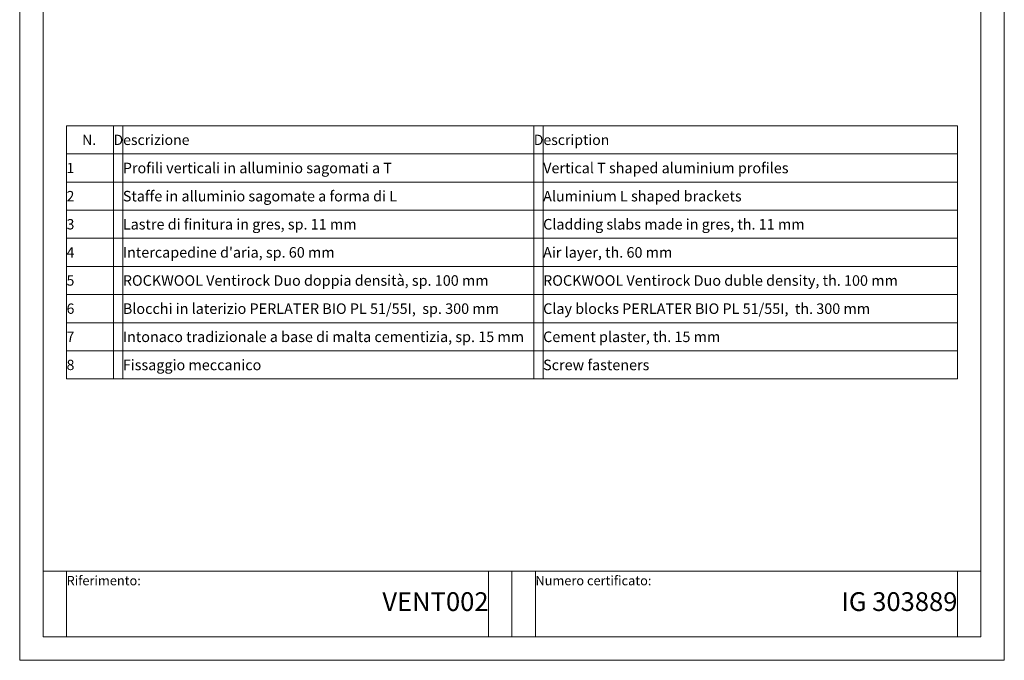
# Model space of a CAD drawing. Units: millimetres. Extents: x 3010 to 5110, y 79689 to 82659.
# Drawn here: x 3010 to 5110, y 79689 to 81055 of the extents above; entities that cross this region are included whole.
import ezdxf

# ---------------------------------------------------------------- set-up
doc = ezdxf.new("R2010")
doc.units = ezdxf.units.MM
doc.layers.add('cartiglio', color=7, linetype='Continuous', lineweight=13)
doc.layers.add('testi_annotazioni', color=7, linetype='Continuous', lineweight=13)
doc.layers.add('VERIFICA', color=20, linetype='Continuous', lineweight=13, plot=False)
doc.styles.get("Standard").update_dxf_attribs({"font": 'arial.ttf'})

msp = doc.modelspace()

# ---------------------------------------------------------------- linework, layer by layer
at = {"layer": 'cartiglio'}
for p, q in [((3109.859, 80288.961), (3109.859, 80828.961)), ((3109.859, 80828.961), (5009.859, 80828.961)), ((3209.859, 80828.961), (3209.859, 80288.961)), ((4106.243, 80828.961), (4106.243, 80288.961)), ((5009.859, 80288.961), (5009.859, 80828.961)), ((3059.859, 79878.961), (5059.859, 79878.961)), ((4059.859, 79738.961), (4059.859, 79878.961))]:
    msp.add_line(p, q, dxfattribs=at)
at = {"layer": 'cartiglio', "linetype": 'Continuous'}
for p, q in [((4106.243, 80828.961), (4106.243, 80288.961)), ((4106.243, 80828.961), (4106.243, 80288.961)), ((3109.859, 80768.961), (5009.859, 80768.961)), ((3109.859, 80708.961), (5009.859, 80708.961)), ((3109.859, 80648.961), (5009.859, 80648.961)), ((3109.859, 80588.961), (5009.859, 80588.961)), ((3109.859, 80528.961), (5009.859, 80528.961)), ((3109.859, 80468.961), (5009.859, 80468.961)), ((3109.859, 80408.961), (5009.859, 80408.961)), ((3109.859, 80348.961), (5009.859, 80348.961)), ((3109.859, 80288.961), (5009.859, 80288.961))]:
    msp.add_line(p, q, dxfattribs=at)
at = {"layer": 'cartiglio'}
msp.add_lwpolyline([(5059.859, 82608.961), (3059.859, 82608.961), (3059.859, 79738.961), (5059.859, 79738.961)], close=True, dxfattribs=at)
at = {"layer": 'VERIFICA'}
for p, q in [((3229.859, 80828.961), (3229.859, 80288.961)), ((4126.243, 80828.961), (4126.243, 80288.961)), ((3109.859, 79878.961), (3109.859, 79738.961)), ((4009.859, 79738.961), (4009.859, 79878.961)), ((4109.859, 79738.961), (4109.859, 79878.961)), ((5009.859, 79878.961), (5009.859, 79738.961))]:
    msp.add_line(p, q, dxfattribs=at)
msp.add_lwpolyline([(5109.859, 82658.961), (3009.859, 82658.961), (3009.859, 79688.961), (5109.859, 79688.961)], close=True, dxfattribs=at)

# ---------------------------------------------------------------- texts
at = {"layer": 'testi_annotazioni', "linetype": 'Continuous'}
for s, insert, char_height, width, attachment_point in [('\\pxqc;{\\fCalibri|b1|i0|c0|p34;N.}', (3158.051, 80798.961), 22, 103.61663, 5), ('\\pxqj;{\\fCalibri|b1|i0|c0|p34;Descrizione}', (3684.859, 80798.961), 22, 950, 5), ('\\pxqj;{\\fCalibri|b1|i0|c0|p34;Description}', (4581.243, 80798.961), 22, 950, 5), ('\\pxqj;{\\fCalibri|b0|i0|c0|p34;1}', (3159.859, 80738.961), 22, 100, 5), ('{\\fCalibri|b0|i0|c0|p34;Profili verticali in alluminio sagomati a T}', (3229.859, 80738.961), 22.5, 1097.36024, 4), ('{\\fCalibri|b0|i0|c0|p34;Vertical T shaped aluminium profiles}', (4126.377, 80738.961), 22.5, 1097.2258, 4), ('\\pxqj;{\\fCalibri|b0|i0|c0|p34;2}', (3159.859, 80678.961), 22, 100, 5), ('\\pxqj;{\\fCalibri|b0|i0|c0|p34;Staffe in alluminio sagomate a forma di L}', (3229.859, 80678.961), 22.5, 1721.33577, 4), ('\\pxqj;{\\fCalibri|b0|i0|c0|p34;Aluminium L shaped brackets}', (4126.243, 80678.961), 22.5, 1721.33577, 4), ('\\pxqj;{\\fCalibri|b0|i0|c0|p34;3}', (3159.859, 80618.961), 22, 100, 5), ('{\\fCalibri|b0|i0|c0|p34;Lastre di finitura in gres, sp. 11 mm}', (3229.859, 80618.961), 22.5, 1721.8868, 4), ('{\\fCalibri|b0|i0|c0|p34;Cladding slabs made in gres, th. 11 mm}', (4126.243, 80618.961), 22.5, 1721.8868, 4), ('{\\pxqj;\\fCalibri|b0|i0|c0|p34;4}', (3159.859, 80558.961), 22, 100, 5), ("\\pxqj;{\\fCalibri|b0|i0|c0|p34;Intercapedine d'aria, sp. 60 mm}", (3229.859, 80558.961), 22.5, 1097.97608, 4), ('{\\pxqj;\\fCalibri|b0|i0|c0|p34;5}', (3159.859, 80498.961), 22, 100, 5), ('\\pxqj;{\\fCalibri|b0|i0|c0|p34;Blocchi in laterizio PERLATER BIO PL 51/55I,  sp. 300 mm}', (3229.859, 80438.961), 22.5, 1097.09562, 4), ('\\pxqj;{\\fCalibri|b0|i0|c0|p34;Clay blocks PERLATER BIO PL 51/55I,  th. 300 mm}', (4126.243, 80438.961), 22.5, 1097.09562, 4), ('\\pxqj;{\\fCalibri|b0|i0|c0|p34;6}', (3159.859, 80438.961), 22, 100, 5), ('{\\pxqj;\\fCalibri|b0|i0|c0|p34;7}', (3159.859, 80378.961), 22, 100, 5), ('\\pxqj;{\\fCalibri|b0|i0|c0|p34;Intonaco tradizionale a base di malta cementizia, sp. 15 mm}', (3229.859, 80378.961), 22.5, 1097.76462, 4), ('\\pxqj;{\\fCalibri|b0|i0|c0|p34;Cement plaster, th. 15 mm}', (4126.243, 80378.961), 22.5, 1097.76462, 4), ('{\\pxqj;\\fCalibri|b0|i0|c0|p34;8}', (3159.859, 80318.961), 22, 100, 5), ('{\\fCalibri|b0|i0|c0|p34;Fissaggio meccanico}', (3229.851, 80318.937), 22.5, 1097.3682, 4)]:
    msp.add_mtext(s, dxfattribs=dict(at, insert=insert, char_height=char_height, width=width, attachment_point=attachment_point))
at = {"layer": 'testi_annotazioni'}
for s, insert, char_height, width, attachment_point in [('\\pxqj;Air layer, th. 60 mm', (4126.243, 80558.961), 22.5, 1097.3475, 4), ('\\pxb0.41667,a0.41667;{\\fCalibri|b0|i0|c0|p34;ROCKWOOL Ventirock Duo doppia densità, sp. 100 mm}', (3229.859, 80498.961), 22.5, 1865.07932, 4), ('\\pxb0.41667,a0.41667;{\\fCalibri|b0|i0|c0|p34;ROCKWOOL Ventirock Duo duble density, th. 100 mm}', (4126.243, 80498.961), 22.5, 1865.07932, 4), ('\\pxqj;{\\fCalibri|b0|i0|c0|p34;Screw fasteners}', (4126.243, 80318.961), 22.5, 1097.3475, 4), ('Riferimento:', (3109.859, 79868.961), 20, 415.18941, 1), ('Numero certificato:', (4109.859, 79868.961), 20, 415.18941, 1), ('VENT002', (4009.859, 79808.961), 40, 950, 6), ('IG 303889', (5009.859, 79808.961), 40, 900, 6)]:
    msp.add_mtext(s, dxfattribs=dict(at, insert=insert, char_height=char_height, width=width, attachment_point=attachment_point))

doc.saveas('drawing.dxf')
